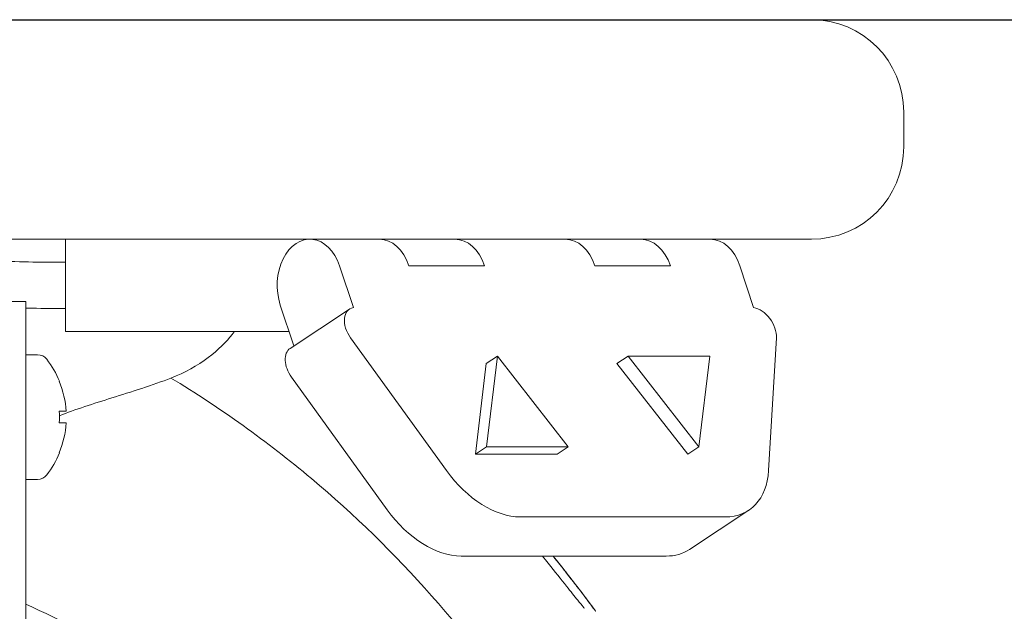
# Model space of a CAD drawing. Units: millimetres. Extents: x 0 to 3360, y 0 to 2376.
# Drawn here: x 1173 to 1259, y 2044 to 2096 of the extents above; entities that cross this region are included whole.
import ezdxf

# ---------------------------------------------------------------- set-up
doc = ezdxf.new("R2010")
doc.units = ezdxf.units.MM
doc.header["$LTSCALE"] = 8
doc.layers.add('Dimensions(ISO)', color=1, linetype='Continuous', lineweight=25, true_color=0xff0000)
doc.layers.add('Visible Edges(ISO)', color=7, linetype='Continuous', lineweight=20, true_color=0x262659)
doc.styles.add('Ropox', font='arial.ttf')
doc.dimstyles.new('Ropox', dxfattribs={"dimscale": 8, "dimtxt": 3.5, "dimasz": 2.5, "dimexe": 3.175, "dimexo": 1, "dimgap": 0.762, "dimtad": 1, "dimdec": 0, "dimlfac": 0.1, "dimtxsty": 'Ropox', "dimcen": 0.09, "dimdle": 10, "dimclrd": 7, "dimclre": 7, "dimclrt": 7, "dimadec": 1, "dimazin": 2, "dimtfac": 1, "dimtmove": 0, "dimatfit": 3, "dimfxl": 1, "dimtolj": 1, "dimtzin": 0, "dimlwd": 25, "dimlwe": 25, "dimarcsym": 0})

# ---------------------------------------------------------------- blocks, each defined once
blk = doc.blocks.new('*D5')
at = {"layer": 'Defpoints', "color": 0, "linetype": 'Continuous', "transparency": 16777216}
for p in [(357.936, 2095.585), (1375.999, 2095.585), (1235.936, 1491.977)]:
    blk.add_point(p, dxfattribs=at)
at = {"layer": 'Dimensions(ISO)', "color": 7, "linetype": 'Continuous', "lineweight": 25, "transparency": 16777216}
for p, q in [((365.936, 2095.585), (1401.399, 2095.585)), ((1375.999, 1511.977), (1375.999, 2075.585)), ((1243.936, 1491.977), (1401.399, 1491.977))]:
    blk.add_line(p, q, dxfattribs=at)
at = {"layer": 'Dimensions(ISO)', "color": 7, "linetype": 'Continuous', "transparency": 16777216}
for points in [[(1372.666, 2075.585), (1379.333, 2075.585), (1375.999, 2095.585)], [(1372.666, 1511.977), (1379.333, 1511.977), (1375.999, 1491.977)]]:
    blk.add_solid(points, dxfattribs=at)
at = {"layer": 'Dimensions(ISO)', "color": 7, "linetype": 'Continuous', "lineweight": 25, "transparency": 16777216, "insert": (1341.311, 1599.305), "char_height": 28, "attachment_point": 1, "rotation": 90, "style": 'Ropox'}
blk.add_mtext('\\A1; cm\\fArial|b0|i0;{\\H28.0000;60cm - 90cm}', dxfattribs=at)

msp = doc.modelspace()

# ---------------------------------------------------------------- linework, layer by layer
at = {"layer": 'Visible Edges(ISO)'}
for p, q in [((1199.936, 2095.585), (399.936, 2095.585)), ((1199.936, 2095.585), (399.936, 2095.585)), ((1199.936, 2095.585), (1241.936, 2095.585)), ((1199.936, 2095.585), (1241.936, 2095.585)), ((1249.936, 2084.585), (1249.936, 2087.585)), ((399.936, 2076.585), (1199.936, 2076.585)), ((399.936, 2076.585), (1199.936, 2076.585)), ((1177.38, 2068.585), (1177.38, 2076.585)), ((1241.936, 2076.585), (1199.936, 2076.585)), ((1241.936, 2076.585), (1199.936, 2076.585)), ((1177.38, 2074.585), (1177.037, 2074.585)), ((1201.094, 2074.282), (1202.294, 2070.66)), ((1213.645, 2074.282), (1207.104, 2074.282)), ((1229.732, 2074.282), (1223.191, 2074.282)), ((1236.942, 2070.66), (1235.742, 2074.282)), ((1170.936, 2071.185), (1173.936, 2071.185)), ((1173.936, 2067.685), (1173.936, 2071.185)), ((1197.145, 2067.345), (1195.971, 2070.887)), ((1177.38, 2070.585), (1177.037, 2070.585)), ((1196.825, 2067.133), (1201.947, 2070.528)), ((1177.673, 2068.585), (1177.38, 2068.585)), ((1193.936, 2068.585), (1177.673, 2068.585)), ((1195.35, 2068.585), (1193.936, 2068.585)), ((1196.734, 2068.585), (1195.35, 2068.585)), ((1173.936, 2061.152), (1173.936, 2067.685)), ((1202.055, 2068.051), (1210.353, 2056.553)), ((1238.229, 2056.553), (1238.909, 2068.051)), ((1174.964, 2066.585), (1173.936, 2066.585)), ((1212.858, 2057.982), (1213.795, 2065.824)), ((1213.795, 2065.824), (1214.756, 2066.461)), ((1213.818, 2058.619), (1214.756, 2066.461)), ((1214.756, 2066.461), (1220.889, 2058.619)), ((1225.109, 2065.824), (1226.069, 2066.461)), ((1231.243, 2057.982), (1225.109, 2065.824)), ((1232.203, 2058.619), (1226.069, 2066.461)), ((1226.069, 2066.461), (1233.14, 2066.461)), ((1233.14, 2066.461), (1232.203, 2058.619)), ((1176.857, 2064.285), (1176.84, 2064.285)), ((1205.231, 2053.159), (1196.933, 2064.656)), ((1177.435, 2061.685), (1176.84, 2061.685)), ((1173.936, 2051.167), (1173.936, 2061.152)), ((1176.84, 2060.685), (1177.435, 2060.685)), ((1176.84, 2058.085), (1176.857, 2058.085)), ((1212.858, 2057.982), (1213.818, 2058.619)), ((1220.889, 2058.619), (1213.818, 2058.619)), ((1219.929, 2057.982), (1220.889, 2058.619)), ((1231.243, 2057.982), (1232.203, 2058.619)), ((1219.929, 2057.982), (1212.858, 2057.982)), ((1174.964, 2055.785), (1173.936, 2055.785)), ((1231.393, 2049.73), (1236.515, 2053.124)), ((1234.496, 2052.549), (1216.74, 2052.549)), ((1173.936, 2051.167), (1173.936, 2033.532)), ((1229.374, 2049.155), (1211.617, 2049.155))]:
    msp.add_line(p, q, dxfattribs=at)
for centre, radius, start, end in [((1241.936, 2087.585), 8, 0, 90), ((1241.936, 2084.585), 8, 270, 0), ((1174.964, 2065.585), 1, 37.66989, 90), ((1169.265, 2061.185), 8.2, 22.21287, 37.66989), ((1169.265, 2061.185), 8.185, 3.50234, 22.2565), ((1169.265, 2061.185), 7.591, 356.22356, 3.77644), ((1169.265, 2061.185), 8.185, 337.7435, 356.49766), ((1169.265, 2061.185), 8.2, 322.33011, 337.78713), ((1174.964, 2056.785), 1, 270, 322.33011)]:
    msp.add_arc(centre, radius, start, end, dxfattribs=at)
for centre, major_axis, ratio, start_param, end_param in [((1198.532, 2072.585), (0, 4), 0.707107, 5.150556, 8.292149), ((1204.543, 2072.585), (0, 4), 0.707107, 5.150556, 6.283185), ((1204.543, 2072.585), (0, 4), 0.707107, 5.150556, 6.283185), ((1211.084, 2072.585), (0, 4), 0.707107, 5.150556, 6.283185), ((1211.084, 2072.585), (0, 4), 0.707107, 5.150556, 6.283185), ((1220.63, 2072.585), (0, 4), 0.707107, 5.150556, 6.283185), ((1220.63, 2072.585), (0, 4), 0.707107, 5.150556, 6.283185), ((1227.17, 2072.585), (0, 4), 0.707107, 5.150556, 6.283185), ((1227.17, 2072.585), (0, 4), 0.707107, 5.150556, 6.283185), ((1233.181, 2072.585), (0, 4), 0.707107, 5.150556, 6.283185), ((1203.052, 2068.86), (-1.105, 1.667), 0.640307, 5.99691, 7.916368), ((1237.376, 2068.86), (1.105, -1.667), 0.640307, 0.705888, 2.625346), ((1197.93, 2065.466), (-1.105, 1.667), 0.640307, 0, 1.633183), ((1214.34, 2059.793), (-4.419, 6.669), 0.640307, 1.633183, 2.740332), ((1232.096, 2059.793), (4.419, -6.669), 0.640307, 5.881924, 6.989073), ((1209.217, 2056.399), (4.419, -6.669), 0.640307, 4.774776, 5.881924), ((1226.974, 2056.399), (4.419, -6.669), 0.640307, 5.881924, 6.283185)]:
    msp.add_ellipse(centre, major_axis=major_axis, ratio=ratio, start_param=start_param, end_param=end_param, dxfattribs=at)
for points, knots in [([(1177.037, 2074.585), (1176.15, 2074.585), (1175.191, 2074.594), (1173.153, 2074.634), (1172.075, 2074.663), (1169.825, 2074.741), (1168.654, 2074.79), (1166.251, 2074.904), (1165.018, 2074.971), (1162.521, 2075.119), (1161.257, 2075.201), (1159.993, 2075.291)], [2.3561945, 2.3561945, 2.3561945, 2.3561945, 2.5132741, 2.5132741, 2.6703538, 2.6703538, 2.8274334, 2.8274334, 2.984513, 2.984513, 3.1415927, 3.1415927, 3.1415927, 3.1415927]), ([(1177.037, 2070.585), (1176.121, 2070.585), (1175.137, 2070.595), (1174.042, 2070.616), (1173.989, 2070.617), (1173.936, 2070.618)], [2.3561945, 2.3561945, 2.3561945, 2.3561945, 2.5132741, 2.5132741, 2.5212388, 2.5212388, 2.5212388, 2.5212388]), ([(1191.999, 2068.585), (1191.943, 2068.511), (1191.885, 2068.436), (1191.288, 2067.689), (1190.601, 2066.994), (1188.797, 2065.638), (1187.698, 2065.02), (1186.509, 2064.568)], [-0.7898445, -0.7898445, -0.7898445, -0.7898445, -0.7489833, -0.7489833, -0.3882787, -0.3882787, 0, 0, 0, 0]), ([(1186.509, 2064.568), (1184.956, 2063.951), (1183.043, 2063.361), (1179.83, 2062.356), (1178.191, 2061.844), (1176.856, 2061.298)], [-5.709422, -5.709422, -5.709422, -5.709422, -5.143172, -5.143172, -4.601842, -4.601842, -4.601842, -4.601842]), ([(1228.303, 2012.386), (1225.731, 2020.04), (1222.205, 2027.37), (1212.573, 2042.289), (1206.092, 2049.634), (1194.847, 2059.071), (1190.777, 2061.982), (1186.509, 2064.568)], [0.2917131, 0.2917131, 0.2917131, 0.2917131, 0.5, 0.5, 0.75, 0.75, 0.8786568, 0.8786568, 0.8786568, 0.8786568]), ([(1222.306, 2044.639), (1222.306, 2044.639), (1222.304, 2044.641), (1222.285, 2044.659), (1222.239, 2044.708), (1222.07, 2044.902), (1221.908, 2045.097), (1221.444, 2045.668), (1221.113, 2046.083), (1220.269, 2047.147), (1219.737, 2047.819), (1219.002, 2048.734), (1218.833, 2048.943), (1218.662, 2049.155)], [2.85411, 2.85411, 2.85411, 2.85411, 2.8688072, 2.8688072, 2.9433065, 2.9433065, 3.0809412, 3.0809412, 3.2706653, 3.2706653, 3.5060314, 3.5060314, 3.5742221, 3.5742221, 3.5742221, 3.5742221]), ([(1223.269, 2044.375), (1223.269, 2044.375), (1223.198, 2044.472), (1222.92, 2044.847), (1222.71, 2045.131), (1222.14, 2045.888), (1221.771, 2046.375), (1220.842, 2047.577), (1220.268, 2048.306), (1219.631, 2049.095), (1219.607, 2049.125), (1219.582, 2049.155)], [-3.7797036, -3.7797036, -3.7797036, -3.7797036, -3.5892815, -3.5892815, -3.3919425, -3.3919425, -3.1678143, -3.1678143, -2.8978245, -2.8978245, -2.8872038, -2.8872038, -2.8872038, -2.8872038]), ([(1219.582, 2049.155), (1219.633, 2049.093), (1219.682, 2049.031), (1220.109, 2048.502), (1220.467, 2048.051), (1221.103, 2047.239), (1221.386, 2046.874), (1222.102, 2045.941), (1222.485, 2045.431), (1222.994, 2044.749), (1223.15, 2044.537), (1223.254, 2044.396), (1223.269, 2044.375), (1223.269, 2044.375)], [0.7693765, 0.7693765, 0.7693765, 0.7693765, 0.7912925, 0.7912925, 0.9576349, 0.9576349, 1.1043032, 1.1043032, 1.3621716, 1.3621716, 1.572011, 1.572011, 1.661797, 1.661797, 1.661797, 1.661797]), ([(1213.327, 1995.671), (1213.079, 1996.929), (1212.796, 1998.18), (1210.777, 2006.071), (1208.071, 2012.454), (1200.888, 2024.131), (1196.411, 2029.424), (1186.078, 2038.454), (1180.223, 2042.19), (1173.936, 2044.985)], [0.203313, 0.203313, 0.203313, 0.203313, 0.25, 0.25, 0.5, 0.5, 0.75, 0.75, 1, 1, 1, 1])]:
    msp.add_open_spline(points, degree=3, knots=knots, dxfattribs=at)

# ---------------------------------------------------------------- dimensions: what is measured, and where the dimension line sits
at = {"layer": 'Dimensions(ISO)', "color": 7, "linetype": 'Continuous', "lineweight": 25}
dim = msp.add_linear_dim(base=(1375.999, 2095.585), p1=(1235.936, 1491.977), p2=(357.936, 2095.585), angle=90, text=' cm\\fArial|b0|i0;{\\H28.0000;60cm - 90cm}', dimstyle='Ropox', override={"dimgap": 0.762, "dimdec": 0, "dimlfac": 0.1, "dimtol": 0, "dimlim": 0, "dimtp": 0, "dimtm": 0, "dimtdec": 2, "dimtofl": 0, "dimatfit": 1}, dxfattribs=at)
dim.commit()
dim.dimension.update_dxf_attribs({"geometry": '*D5', "text_midpoint": (1375.999, 1742.581), "dimtype": 160})

doc.saveas('drawing.dxf')
